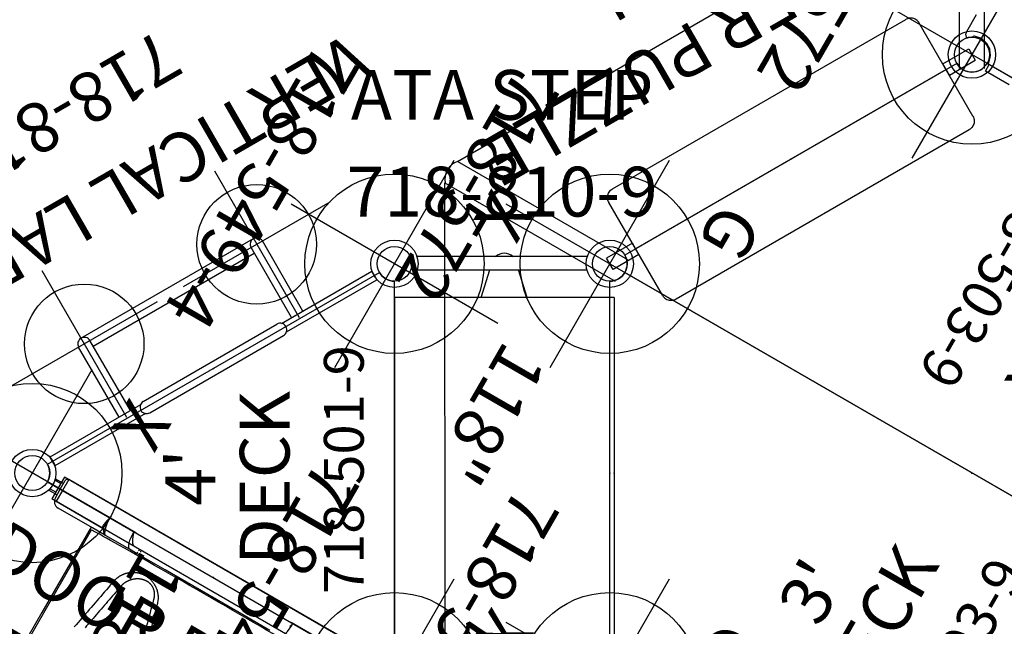
# Model space of a CAD drawing. Extents: x -1048 to -771, y -343 to -99.
# Drawn here: x -996 to -897, y -240 to -179 of the extents above; entities that cross this region are included whole.
import ezdxf
from ezdxf.enums import TextEntityAlignment as Align

# ---------------------------------------------------------------- set-up
doc = ezdxf.new("R2010")
doc.units = 0
doc.header["$MEASUREMENT"] = 0
doc.linetypes.add('CENTER', pattern=[0.6, 0.375, -0.075, 0.075, -0.075])
doc.layers.get('0').update_dxf_attribs({"color": 5, "linetype": 'CONTINUOUS'})
for name, color, linetype in [('2DPOST', 7, 'CONTINUOUS'), ('PARTNO', 7, 'CONTINUOUS'), ('PHASE-1', 6, 'CONTINUOUS'), ('TXT', 7, 'CENTER')]:
    doc.layers.add(name, color=color, linetype=linetype)
doc.layers.add('Ft', color=1, linetype='CONTINUOUS', plot=False)
doc.layers.add('Node', color=7, linetype='CONTINUOUS', plot=False)
doc.styles.add('ROMANS', font='ROMANS.SHX', dxfattribs={"height": 5})
doc.styles.add('SIMPLEX', font='simplex.shx')

# ---------------------------------------------------------------- blocks, each defined once
blk = doc.blocks.new('PARTNO')
at = {"layer": 'TXT', "style": 'ROMANS'}
blk.add_attdef('PARTNO', text='', height=5, dxfattribs=at).set_placement((0, 0), align=Align.CENTER)
blk = doc.blocks.new('28503900')
for p, q in [((1.516, 21.875), (34.858, 41.125)), ((36.373, -40.25), (36.373, 40.25)), ((0, -19.25), (0, 19.25)), ((1.516, -21.875), (34.858, -41.125))]:
    blk.add_line(p, q)
for centre, start, end in [((36.373, 42), 210, 270), ((0, -21), 330, 90), ((36.373, -42), 90, 150)]:
    blk.add_arc(centre, 1.75, start, end)
at = {"layer": 'Node'}
for p in [(36.373, 42), (18.187, 31.5), (36.373, 0), (0, -21), (18.187, -31.5), (36.373, -42)]:
    blk.add_point(p, dxfattribs=at)
at = {"layer": 'PARTNO'}
ref = blk.add_blockref('PARTNO', (17.721, -9.835), dxfattribs=dict(at, xscale=0.81, yscale=0.81, zscale=0.81))
ref.add_attrib('PARTNO', '718-503-9', dxfattribs={"height": 4.05, "style": 'SIMPLEX'}).set_placement((17.721, -9.835), align=Align.CENTER)
at = {"layer": 'TXT', "style": 'SIMPLEX'}
blk.add_text('DECK', height=5, dxfattribs=at).set_placement((18.018, 0.005), align=Align.MIDDLE)
at = {"layer": 'TXT', "style": 'SIMPLEX', "flags": 8}
blk.add_attdef('HT', text='', height=5, dxfattribs=at).set_placement((18.018, 7.325), align=Align.MIDDLE)
blk = doc.blocks.new('28501900')
for p, q in [((34.858, 0.875), (1.516, 20.125)), ((0, 19.25), (0, -19.25)), ((34.858, -0.875), (1.516, -20.125))]:
    blk.add_line(p, q)
for centre, start, end in [((0, 21), 270, 330), ((36.373, 0), 150, 210), ((0, -21), 30, 90)]:
    blk.add_arc(centre, 1.75, start, end)
at = {"layer": 'Node'}
for p in [(0, 21), (18.187, 10.5), (0, 0), (36.373, 0), (18.187, -10.5), (0, -21)]:
    blk.add_point(p, dxfattribs=at)
at = {"layer": 'PARTNO'}
ref = blk.add_blockref('PARTNO', (3.087, -0.337), dxfattribs=dict(at, xscale=0.8, yscale=0.8, zscale=0.8, rotation=270))
ref.add_attrib('PARTNO', '718-501-9', dxfattribs={"height": 4, "rotation": 270, "style": 'SIMPLEX'}).set_placement((3.087, -0.337), align=Align.CENTER)
at = {"layer": 'TXT', "style": 'SIMPLEX'}
blk.add_text('DECK', height=5, rotation=270, dxfattribs=at).set_placement((12.388, 0.5), align=Align.MIDDLE)
at = {"layer": 'TXT', "style": 'SIMPLEX', "flags": 8}
blk.add_attdef('HT', text='', height=5, rotation=270, dxfattribs=at).set_placement((19.856, 0.445), align=Align.MIDDLE)
blk = doc.blocks.new('28815050')
for p, q in [((-0.5, 8.177), (-0.5, 18.678)), ((0.5, 18.678), (-0.5, 18.678)), ((0.5, 8.177), (0.5, 18.678)), ((0.5, 10.657), (8.617, 10.657)), ((9.275, 10), (9.275, -10)), ((0.5, 9.342), (8.617, 9.342)), ((7.96, 9.342), (7.96, -9.343)), ((-0.658, 7.75), (-0.658, -7.75)), ((0.657, 7.75), (0.657, -7.75)), ((-0.5, -8.177), (-0.5, -18.678)), ((0.5, -8.177), (0.5, -18.678)), ((0.5, -9.343), (8.617, -9.343)), ((0.5, -10.658), (8.617, -10.658)), ((0.5, -18.678), (-0.5, -18.678))]:
    blk.add_line(p, q)
for centre, start, end in [((8.617, 10), 270, 90), ((0, 7.75), 0, 180), ((0, -7.75), 180, 0), ((8.617, -10), 270, 90)]:
    blk.add_arc(centre, 0.657, start, end)
at = {"layer": 'Ft'}
for p, q in [((8.617, 18.5), (8.617, 1.5)), ((17.117, 10), (0.117, 10)), ((8.617, -1.5), (8.617, -18.5)), ((17.117, -10), (0.117, -10))]:
    blk.add_line(p, q, dxfattribs=at)
for centre in [(8.617, 10), (8.617, -10)]:
    blk.add_circle(centre, 6, dxfattribs=at)
at = {"layer": 'Node'}
blk.add_point((0, 0), dxfattribs=at)
at = {"layer": 'PARTNO'}
ref = blk.add_blockref('PARTNO', (32.222, 0.038), dxfattribs=dict(at, rotation=90))
ref.add_attrib('PARTNO', '718-815', dxfattribs={"color": 0, "height": 5, "rotation": 90, "style": 'SIMPLEX'}).set_placement((32.222, 0.038), align=Align.CENTER)
at = {"layer": 'TXT', "style": 'SIMPLEX'}
blk.add_text('VERTICAL LADDER', height=5, rotation=90, dxfattribs=at).set_placement((20.589, 0.038), align=Align.MIDDLE)
blk = doc.blocks.new('28763100')
for p, q in [((-0.655, 21), (0.655, 21)), ((-0.655, 18), (-0.655, 21)), ((0.655, 18), (0.655, 21)), ((-5.385, 18), (5.385, 18)), ((-0.655, 18), (0.655, 18)), ((0, -18), (0, 18)), ((-6.385, 17), (-6.385, -17)), ((6.385, 17), (6.385, -17)), ((-5.385, -18), (5.385, -18)), ((-0.655, -18), (-0.655, -21)), ((-0.655, -18), (0.655, -18)), ((0.655, -18), (0.655, -21)), ((0.655, -21), (-0.658, -21))]:
    blk.add_line(p, q)
for points in [[(-5.385, 18), (-5.52, 17.991), (-5.644, 17.966), (-5.756, 17.929), (-5.862, 17.879), (-5.965, 17.815), (-6.058, 17.74), (-6.136, 17.66), (-6.206, 17.571), (-6.271, 17.465), (-6.323, 17.349), (-6.358, 17.232), (-6.379, 17.111), (-6.385, 17)], [(5.385, 18), (5.52, 17.991), (5.644, 17.966), (5.756, 17.929), (5.862, 17.879), (5.965, 17.815), (6.058, 17.74), (6.136, 17.66), (6.206, 17.571), (6.271, 17.465), (6.323, 17.349), (6.358, 17.232), (6.379, 17.111), (6.385, 17)], [(5.5, 17.988), (5.441, 17.997), (5.385, 18)], [(-5.385, -18), (-5.52, -17.991), (-5.644, -17.966), (-5.756, -17.929), (-5.862, -17.879), (-5.965, -17.815), (-6.058, -17.74), (-6.136, -17.66), (-6.206, -17.571), (-6.271, -17.465), (-6.323, -17.349), (-6.358, -17.232), (-6.379, -17.111), (-6.385, -17)], [(5.385, -18), (5.48, -17.996), (5.586, -17.98), (5.704, -17.948), (5.825, -17.898), (5.943, -17.83), (6.05, -17.747), (6.141, -17.655), (6.219, -17.553), (6.284, -17.439), (6.334, -17.316), (6.368, -17.185), (6.384, -17.046), (6.385, -17)], [(-5.5, -17.988), (-5.441, -17.997), (-5.385, -18)]]:
    blk.add_lwpolyline(points)
at = {"layer": 'Node'}
blk.add_point((0, 0), dxfattribs=at)
at = {"layer": 'TXT', "style": 'SIMPLEX'}
for s, p in [('CRITTER PUZZLE', (15.223, -0.28)), ('PANEL', (23.794, -0.28))]:
    blk.add_text(s, height=5, rotation=90, dxfattribs=at).set_placement(p, align=Align.MIDDLE)
blk = doc.blocks.new('28700030')
for p, q in [((1.21, 22.291), (1.224, 22.323)), ((1.228, 22.246), (1.21, 22.291)), ((1.224, 22.323), (1.239, 22.353)), ((1.228, 22.246), (1.244, 22.231)), ((1.239, 22.353), (1.463, 22.553)), ((1.244, 22.231), (1.289, 22.184)), ((1.374, 22.084), (1.289, 22.184)), ((1.502, 21.898), (1.374, 22.084)), ((1.463, 22.553), (1.755, 22.625)), ((1.514, 21.878), (1.502, 21.898)), ((1.526, 21.857), (1.514, 21.878)), ((1.568, 21.812), (1.526, 21.857)), ((1.626, 21.793), (1.568, 21.812)), ((1.69, 21.77), (1.626, 21.793)), ((1.733, 21.716), (1.69, 21.77)), ((1.755, 22.625), (3.713, 22.625)), ((1.861, 21.093), (1.733, 21.716)), ((1.77, 20.442), (1.853, 20.904)), ((1.853, 20.904), (1.861, 21.093)), ((1.382, 19.737), (1.708, 20.259)), ((1.708, 20.259), (1.77, 20.442)), ((-0.75, 19), (0, 19)), ((-0.75, 16.25), (-0.75, 19)), ((0, 19.064), (0.018, 19.107)), ((0, -19.064), (0, 19.064)), ((0.018, 19.107), (0.06, 19.126)), ((0.06, 19.126), (0.065, 19.126)), ((0.065, 19.126), (0.098, 19.128)), ((0.098, 19.128), (0.121, 19.129)), ((0.121, 19.129), (0.708, 19.281)), ((0.708, 19.281), (0.859, 19.347)), ((0.859, 19.347), (1.309, 19.677)), ((1.309, 19.677), (1.382, 19.737))]:
    blk.add_line(p, q)
blk = doc.blocks.new('28572138')
at = {"layer": '2DPOST'}
for radius in [2.375, 1.75]:
    blk.add_circle((0, 0), radius, dxfattribs=at)
at = {"layer": 'Ft'}
for p, q in [((0, 12), (0, -12)), ((12, 0), (-12, 0))]:
    blk.add_line(p, q, dxfattribs=at)
blk.add_circle((0, 0), 9, dxfattribs=at)
at = {"layer": 'Node'}
blk.add_point((0, 0), dxfattribs=at)
ref = blk.add_blockref('PARTNO', (-0.027, -17.918), dxfattribs=at)
ref.add_attrib('PARTNO', '718-572', dxfattribs={"color": 0, "height": 5, "style": 'SIMPLEX'}).set_placement((-0.027, -17.918), align=Align.CENTER)
at = {"layer": 'Ft'}
blk.add_text('G', height=5, dxfattribs=at).set_placement((-11.104, 6.429))
blk = doc.blocks.new('28549400')
at = {"layer": '2DPOST'}
for radius in [2.375, 1.75]:
    blk.add_circle((0, 0), radius, dxfattribs=at)
at = {"layer": 'Ft'}
for p, q in [((0, 12), (0, -12)), ((12, 0), (-12, 0))]:
    blk.add_line(p, q, dxfattribs=at)
blk.add_circle((0, 0), 9, dxfattribs=at)
at = {"layer": 'Node'}
blk.add_point((0, 0), dxfattribs=at)
ref = blk.add_blockref('PARTNO', (0, -17.887), dxfattribs=at)
ref.add_attrib('PARTNO', '718-549-4', dxfattribs={"color": 0, "height": 5, "style": 'SIMPLEX'}).set_placement((0, -17.887), align=Align.CENTER)
at = {"layer": 'Ft', "style": 'SIMPLEX'}
blk.add_text('118"', height=5, dxfattribs=at).set_placement((8.247, 15.233), align=Align.MIDDLE)
blk.add_text('X', height=5, dxfattribs=at).set_placement((-11.548, 4.64))
blk = doc.blocks.new('28730600')
for p, q in [((89.293, 29.11, 0.129), (89.311, -29.12, -0.129)), ((72.169, -19.223, 13.321), (89.293, -29.11, 0.642)), ((72.169, -19.223, 13.051), (89.293, -29.11, 0.129)), ((70.919, -21.388, 13.051), (88.043, -31.275, 0.129)), ((70.919, -21.388, 13.321), (88.043, -31.275, 0.642)), ((88.043, -31.275, 0.129), (37.623, -60.405, -0.129)), ((35.123, -40.612, 13.051), (35.123, -60.384, 0.129)), ((35.123, -40.612, 13.321), (35.123, -60.384, 0.642)), ((37.623, -40.612, 13.321), (37.623, -60.384, 0.642)), ((37.623, -40.612, 13.051), (37.623, -60.384, 0.129))]:
    blk.add_line(p, q)
blk.add_arc((87.355, -29.434, 0.642), 1.965, 290.49312, 9.50688)
blk.add_arc((87.355, -29.434, 0.642), 1.965, 290.49312, 9.50688)
at = {"layer": 'Node'}
for p in [(72.746, 0), (54.56, -31.5)]:
    blk.add_point(p, dxfattribs=at)
blk = doc.blocks.new('287135b0')
for p, q in [((-0.5, 39.678), (-0.5, 39)), ((0.5, 39.678), (0.5, 39)), ((-1.25, 39), (-1.25, 3)), ((-1.25, 39), (1.25, 39)), ((1.25, 39), (1.25, 3)), ((-1.25, 3), (1.25, 3)), ((-0.5, 3), (-0.5, 2.322)), ((0.5, 3), (0.5, 2.322))]:
    blk.add_line(p, q)
for centre, radius in [((0, 42), 2.375), ((0, 42), 1.75), ((0, 0), 2.375), ((0, 0), 1.75)]:
    blk.add_circle(centre, radius)
at = {"layer": 'Node'}
for p in [(0, 42), (0, 21), (0, 21), (0, 0)]:
    blk.add_point(p, dxfattribs=at)
at = {"layer": 'PARTNO'}
ref = blk.add_blockref('PARTNO', (29.103, 21), dxfattribs=dict(at, rotation=90))
ref.add_attrib('PARTNO', '718-713-5B', dxfattribs={"color": 0, "height": 5, "rotation": 90, "style": 'SIMPLEX'}).set_placement((29.103, 21), align=Align.CENTER)
at = {"layer": 'TXT', "style": 'SIMPLEX'}
for s, p in [('(BELOW DECK)', (19.547, 21)), ('DOOR PANEL', (10.222, 21))]:
    blk.add_text(s, height=5, rotation=90, dxfattribs=at).set_placement(p, align=Align.CENTER)
blk = doc.blocks.new('2881090H')
for p, q in [((19.363, 21.718), (2.264, 21.718)), ((2.299, 20.402), (19.329, 20.402)), ((8.716, 17.625), (9.586, 20.402)), ((13.341, 17.625), (12.471, 20.402)), ((22.067, 17.625), (0, 17.625)), ((0, 17.625), (0, -17.625)), ((22.067, 17.625), (22.067, -17.625))]:
    blk.add_line(p, q)
blk.add_arc((11.029, 20.817), 1.255, 45.8156, 134.1844)
at = {"layer": 'Node'}
for p in [(0, 0), (22.067, 0)]:
    blk.add_point(p, dxfattribs=at)
at = {"layer": 'PARTNO'}
ref = blk.add_blockref('PARTNO', (10.812, 25.745), dxfattribs=at)
ref.add_attrib('PARTNO', '718-810-9', dxfattribs={"height": 5, "style": 'SIMPLEX'}).set_placement((10.812, 25.745), align=Align.CENTER)
at = {"layer": 'TXT', "style": 'SIMPLEX'}
blk.add_text('ATA STEP', height=5, dxfattribs=at).set_placement((10.812, 37.306), align=Align.MIDDLE)
blk = doc.blocks.new('28638400')
for points in [[(0.392, 9.1), (0.367, 9.109), (0.342, 9.119), (0.316, 9.128), (0.291, 9.137), (0.265, 9.146), (0.239, 9.155), (0.213, 9.164), (0.186, 9.173), (0.16, 9.182), (0.134, 9.19), (0.107, 9.199), (0.08, 9.207), (0.054, 9.216), (0.027, 9.224), (0, 9.232), (0, 11.992)], [(-1.25, 17.5), (-1.25, -17.5), (0, -17.5), (1.25, -17.5), (1.25, -12.041), (1.249, -12.049), (1.248, -12.058), (1.247, -12.066), (1.245, -12.074), (1.244, -12.082), (1.241, -12.09), (1.238, -12.097), (1.235, -12.104), (1.23, -12.11), (1.226, -12.117), (1.22, -12.122), (1.215, -12.128), (1.208, -12.133), (1.201, -12.138), (1.194, -12.143), (1.186, -12.147), (1.178, -12.151), (1.169, -12.155), (1.16, -12.159), (1.15, -12.162), (1.14, -12.165), (1.129, -12.168), (1.117, -12.171), (1.105, -12.173), (1.093, -12.175), (1.08, -12.176), (1.067, -12.178), (1.053, -12.179), (1.039, -12.18), (1.024, -12.181), (1.009, -12.181), (0.994, -12.181), (0.978, -12.181), (0.961, -12.181), (0.945, -12.18), (0.927, -12.18), (0.91, -12.179), (0.892, -12.177), (0.874, -12.176), (0.855, -12.174), (0.836, -12.172), (0.816, -12.17), (0.797, -12.168), (0.776, -12.166), (0.756, -12.163), (0.735, -12.16), (0.714, -12.157), (0.693, -12.154), (0.671, -12.15), (0.65, -12.147), (0.628, -12.143), (0.605, -12.139), (0.583, -12.135), (0.56, -12.131), (0.537, -12.126), (0.514, -12.121), (0.49, -12.117), (0.467, -12.112), (0.443, -12.107), (0.419, -12.101), (0.395, -12.096), (0.371, -12.09), (0.347, -12.085), (0.322, -12.079), (0.298, -12.073), (0.273, -12.067), (0.249, -12.061), (0.224, -12.054), (0.199, -12.048), (0.174, -12.041), (0.149, -12.035), (0.125, -12.028), (0.1, -12.021), (0.075, -12.014), (0.05, -12.007), (0.025, -11.999), (0, -11.992), (0, -9.232), (0.027, -9.224), (0.054, -9.216), (0.08, -9.207), (0.107, -9.199), (0.134, -9.19), (0.16, -9.182), (0.186, -9.173), (0.213, -9.164), (0.239, -9.155), (0.265, -9.146), (0.291, -9.137), (0.316, -9.128), (0.342, -9.119), (0.367, -9.109), (0.392, -9.1), (0.417, -9.09), (0.442, -9.081), (0.466, -9.071), (0.491, -9.062), (0.515, -9.052), (0.539, -9.042), (0.562, -9.032), (0.585, -9.022), (0.608, -9.012), (0.631, -9.002), (0.654, -8.992), (0.676, -8.982), (0.698, -8.971), (0.719, -8.961), (0.74, -8.951), (0.761, -8.94), (0.782, -8.93), (0.802, -8.92), (0.821, -8.909), (0.841, -8.899), (0.86, -8.888), (0.879, -8.878), (0.897, -8.867), (0.915, -8.857), (0.932, -8.846), (0.949, -8.836), (0.966, -8.825), (0.982, -8.814), (0.998, -8.804), (1.014, -8.793), (1.029, -8.783), (1.043, -8.772), (1.057, -8.762), (1.071, -8.751), (1.084, -8.741), (1.097, -8.73), (1.109, -8.72), (1.121, -8.709), (1.133, -8.699), (1.143, -8.689), (1.153, -8.678), (1.163, -8.668), (1.172, -8.658), (1.18, -8.648), (1.188, -8.638), (1.195, -8.628), (1.203, -8.618), (1.21, -8.608), (1.216, -8.598), (1.223, -8.589)], [(1.75, 7.56), (1.75, 4.582), (1.75, -4.582), (1.75, -7.56), (1.75, -8.032), (1.75, -8.724), (1.75, -11.484), (1.75, -13.015), (1.75, -17)], [(1.25, 8.492), (1.25, -8.492)], [(7.84, -3.291), (7.514, -3.379), (7.187, -3.466), (6.86, -3.554), (6.532, -3.641), (6.204, -3.728), (5.875, -3.815), (5.546, -3.902), (5.216, -3.989), (4.887, -4.076)], [(5.069, -3.573), (5.381, -3.484), (5.694, -3.396), (6.006, -3.308), (6.318, -3.22), (6.629, -3.131), (6.941, -3.043), (7.252, -2.955), (7.562, -2.867)], [(5.27, -8.471), (5.229, -8.461), (5.187, -8.452), (5.146, -8.442), (5.105, -8.432), (5.064, -8.421), (5.024, -8.41), (4.984, -8.398), (4.945, -8.385), (4.906, -8.372), (4.868, -8.358), (4.83, -8.344), (4.793, -8.328), (4.756, -8.313), (4.719, -8.296), (4.683, -8.28), (4.647, -8.263), (4.612, -8.245), (4.577, -8.227), (4.543, -8.208), (4.509, -8.189), (4.475, -8.17), (4.442, -8.15), (4.409, -8.129), (4.377, -8.108), (4.345, -8.087), (4.313, -8.065), (4.282, -8.043), (4.251, -8.02), (4.221, -7.997), (4.191, -7.974), (4.161, -7.95), (4.132, -7.926), (4.103, -7.901), (4.074, -7.876), (4.046, -7.85), (4.019, -7.824), (3.992, -7.798), (3.965, -7.771), (3.938, -7.744), (3.912, -7.716), (3.887, -7.688), (3.862, -7.659), (3.837, -7.631), (3.812, -7.601), (3.789, -7.572), (3.765, -7.542), (3.742, -7.511), (3.719, -7.48), (3.697, -7.449), (3.675, -7.417), (3.654, -7.385), (3.633, -7.352), (3.613, -7.319), (3.593, -7.286), (3.573, -7.252), (3.554, -7.218), (3.536, -7.183), (3.518, -7.148), (3.5, -7.113), (3.483, -7.077), (3.466, -7.041), (3.45, -7.004), (3.435, -6.967), (3.42, -6.93), (3.405, -6.892), (3.391, -6.854), (3.378, -6.815), (3.365, -6.776), (3.353, -6.736), (3.341, -6.696), (3.33, -6.656), (3.32, -6.615), (3.31, -6.574), (3.301, -6.532), (3.292, -6.49), (3.284, -6.447), (3.277, -6.404), (3.271, -6.361), (3.265, -6.317), (3.26, -6.273), (3.256, -6.229), (3.252, -6.184), (3.25, -6.139), (3.248, -6.093), (3.247, -6.047), (3.246, -6.001), (3.247, -5.954), (3.248, -5.907), (3.251, -5.86), (3.254, -5.813), (3.258, -5.765), (3.263, -5.717), (3.269, -5.668), (3.277, -5.62), (3.285, -5.571), (3.294, -5.522), (3.304, -5.473), (3.315, -5.424), (3.328, -5.375), (3.341, -5.325), (3.355, -5.276), (3.371, -5.227), (3.387, -5.177), (3.405, -5.128), (3.424, -5.079), (3.443, -5.03), (3.464, -4.982), (3.486, -4.933), (3.509, -4.885), (3.533, -4.837), (3.559, -4.79), (3.585, -4.743), (3.612, -4.696), (3.64, -4.65), (3.669, -4.605), (3.699, -4.56), (3.73, -4.516), (3.762, -4.472), (3.795, -4.429), (3.829, -4.387), (3.864, -4.345), (3.9, -4.305), (3.936, -4.265), (3.974, -4.226), (4.012, -4.188), (4.05, -4.151), (4.09, -4.115), (4.13, -4.08), (4.17, -4.045), (4.212, -4.012), (4.253, -3.98), (4.296, -3.949), (4.338, -3.918), (4.382, -3.889), (4.426, -3.861), (4.47, -3.834), (4.514, -3.807), (4.559, -3.782), (4.604, -3.758), (4.65, -3.734), (4.695, -3.712), (4.741, -3.691), (4.788, -3.672), (4.834, -3.653), (4.881, -3.636), (4.928, -3.619), (4.975, -3.603), (5.022, -3.588), (5.069, -3.573)], [(4.887, -4.076), (4.85, -4.087), (4.813, -4.098), (4.776, -4.11), (4.739, -4.122), (4.702, -4.135), (4.666, -4.149), (4.629, -4.163), (4.593, -4.179), (4.557, -4.196), (4.521, -4.214), (4.485, -4.232), (4.45, -4.252), (4.414, -4.272), (4.38, -4.293), (4.345, -4.315), (4.311, -4.338), (4.278, -4.361), (4.244, -4.386), (4.212, -4.412), (4.18, -4.438), (4.148, -4.466), (4.118, -4.494), (4.087, -4.523), (4.058, -4.554), (4.03, -4.585), (4.002, -4.616), (3.975, -4.649), (3.949, -4.682), (3.925, -4.716), (3.901, -4.751), (3.878, -4.787), (3.857, -4.822), (3.836, -4.859), (3.817, -4.896), (3.798, -4.933), (3.781, -4.97), (3.765, -5.008), (3.751, -5.046), (3.737, -5.084), (3.725, -5.123), (3.713, -5.161), (3.703, -5.2), (3.694, -5.238), (3.686, -5.276), (3.679, -5.314), (3.673, -5.352), (3.668, -5.39), (3.664, -5.428), (3.661, -5.466), (3.658, -5.503), (3.657, -5.54), (3.656, -5.577), (3.657, -5.613), (3.658, -5.649), (3.659, -5.685), (3.662, -5.721), (3.665, -5.756), (3.669, -5.791), (3.674, -5.826), (3.679, -5.86), (3.685, -5.894), (3.691, -5.928), (3.698, -5.961), (3.705, -5.994), (3.713, -6.027), (3.722, -6.06), (3.731, -6.092), (3.741, -6.124), (3.751, -6.155), (3.761, -6.186), (3.772, -6.217), (3.784, -6.248), (3.795, -6.278), (3.808, -6.308), (3.82, -6.337), (3.834, -6.366), (3.847, -6.395), (3.861, -6.424), (3.875, -6.452), (3.89, -6.48), (3.905, -6.508), (3.921, -6.535), (3.936, -6.562), (3.952, -6.589), (3.969, -6.616), (3.986, -6.642), (4.003, -6.668), (4.02, -6.693), (4.038, -6.718), (4.056, -6.743), (4.074, -6.768), (4.093, -6.793), (4.112, -6.817), (4.131, -6.84), (4.15, -6.864), (4.17, -6.887), (4.19, -6.91), (4.211, -6.933), (4.232, -6.955), (4.253, -6.977), (4.274, -6.999), (4.296, -7.02), (4.317, -7.041), (4.34, -7.062), (4.362, -7.083), (4.385, -7.103), (4.408, -7.123), (4.431, -7.143), (4.455, -7.162), (4.478, -7.181), (4.502, -7.2), (4.527, -7.218), (4.551, -7.236), (4.576, -7.254), (4.602, -7.272), (4.627, -7.289), (4.653, -7.306), (4.679, -7.322), (4.705, -7.338), (4.731, -7.354), (4.758, -7.37), (4.785, -7.385), (4.813, -7.4), (4.84, -7.414), (4.868, -7.429), (4.896, -7.443), (4.925, -7.456), (4.953, -7.469), (4.982, -7.482), (5.011, -7.495), (5.041, -7.507), (5.071, -7.519), (5.101, -7.53), (5.131, -7.541), (5.162, -7.551), (5.194, -7.56), (5.225, -7.569), (5.257, -7.578), (5.289, -7.586), (5.322, -7.594), (5.354, -7.602), (5.387, -7.61), (5.42, -7.617)], [(5.42, -7.617), (5.666, -7.664), (5.913, -7.711), (6.16, -7.758), (6.407, -7.806), (6.653, -7.853), (6.899, -7.9), (7.145, -7.947), (7.391, -7.994), (7.636, -8.041), (7.881, -8.087), (8.126, -8.134), (8.37, -8.181), (8.614, -8.228), (8.859, -8.274), (9.102, -8.321), (9.346, -8.368), (9.59, -8.414), (9.833, -8.461), (10.076, -8.508), (10.319, -8.554), (10.561, -8.601), (10.804, -8.648)], [(5.27, -8.471), (5.559, -8.526), (5.848, -8.582), (6.136, -8.637), (6.424, -8.692), (6.713, -8.748), (7, -8.803), (7.288, -8.858), (7.575, -8.914), (7.862, -8.969), (8.148, -9.024), (8.434, -9.079), (8.719, -9.134), (9.005, -9.189), (9.289, -9.243), (9.574, -9.298), (9.858, -9.353), (10.142, -9.407), (10.425, -9.462), (10.708, -9.516), (10.991, -9.57), (11.273, -9.625)], [(2, -13), (14.974, -13)], [(1.278, -11.979), (1.291, -11.975), (1.303, -11.97), (1.316, -11.965), (1.328, -11.96), (1.34, -11.955), (1.351, -11.949), (1.363, -11.944), (1.374, -11.939), (1.385, -11.933), (1.396, -11.928), (1.407, -11.922), (1.417, -11.917), (1.428, -11.911), (1.438, -11.905), (1.448, -11.899), (1.459, -11.894), (1.469, -11.888), (1.479, -11.882), (1.488, -11.876), (1.498, -11.87), (1.508, -11.863), (1.517, -11.857), (1.526, -11.851), (1.535, -11.844), (1.544, -11.838), (1.553, -11.831), (1.561, -11.825), (1.57, -11.818), (1.578, -11.811), (1.586, -11.804), (1.594, -11.797), (1.602, -11.79), (1.61, -11.782), (1.617, -11.775), (1.625, -11.767), (1.632, -11.76), (1.639, -11.752), (1.646, -11.744), (1.653, -11.736), (1.659, -11.728), (1.666, -11.72), (1.672, -11.711), (1.678, -11.703), (1.684, -11.694), (1.69, -11.685), (1.695, -11.677), (1.7, -11.667), (1.706, -11.658), (1.71, -11.649), (1.715, -11.639), (1.719, -11.63), (1.723, -11.62), (1.727, -11.61), (1.731, -11.6), (1.734, -11.59), (1.737, -11.58), (1.74, -11.569), (1.742, -11.559), (1.744, -11.548), (1.746, -11.538), (1.747, -11.527), (1.748, -11.517), (1.749, -11.506), (1.75, -11.495), (1.75, -11.484)], [(1.246, -12.033), (1.246, -12.033), (1.246, -12.032), (1.246, -12.032), (1.246, -12.031), (1.246, -12.03), (1.246, -12.028), (1.247, -12.027), (1.247, -12.025), (1.247, -12.023), (1.248, -12.021), (1.249, -12.019), (1.249, -12.017), (1.25, -12.014), (1.251, -12.012), (1.252, -12.01), (1.253, -12.008), (1.254, -12.006), (1.255, -12.004), (1.256, -12.002), (1.258, -12), (1.259, -11.998), (1.26, -11.996), (1.261, -11.994), (1.263, -11.992), (1.264, -11.991), (1.265, -11.989), (1.267, -11.988), (1.268, -11.986), (1.27, -11.985), (1.271, -11.984), (1.272, -11.983), (1.273, -11.982), (1.275, -11.981), (1.276, -11.98), (1.277, -11.979), (1.278, -11.979), (1.278, -11.978), (1.279, -11.978), (1.279, -11.978), (1.279, -11.978), (1.278, -11.978)], [(1.763, -13.171), (8.434, -13.171), (11.64, -13.171), (32.214, -13.171), (51.762, -13.171)], [(1, -17.75), (0, -17.75), (-1, -17.75)], [(-0.658, -17.75), (-0.658, -18.718)], [(0.658, -18.718), (0.658, -17.75)]]:
    blk.add_lwpolyline(points)
for points in [[(1.437, -7.618), (1.401, -7.619), (1.366, -7.622), (1.333, -7.627), (1.305, -7.635), (1.282, -7.643), (1.264, -7.653), (1.254, -7.664), (1.25, -7.676, 0.413848), (1.437, -7.854)], [(1.75, -8.032, 0.413851), (1.563, -7.854)], [(-1.25, -17.5, 0.414214), (-1, -17.75)], [(1, -17.75, 0.414214), (1.75, -17)]]:
    blk.add_lwpolyline(points, format="xyb")
at = {"flags": 128}
blk.add_lwpolyline([(1.75, -7.56), (1.746, -7.571), (1.736, -7.582), (1.718, -7.592), (1.695, -7.601), (1.667, -7.608), (1.634, -7.613), (1.599, -7.616), (1.563, -7.618)], dxfattribs=at)
for centre, major_axis, ratio, start_param, end_param in [((2, 0), (0, 13), 0.009615, 0, 3.141593), ((0, 8.724), (1.75, 0), 0.290107, 0, 1.570796), ((0, -8.724), (1.75, 0), 0.290107, 4.712389, 6.283185), ((0, -8.492), (1.25, 0), 0.373658, 6.075738, 6.283185), ((0, -11.484), (1.75, 0), 0.290107, 4.712389, 6.283185)]:
    blk.add_ellipse(centre, major_axis=major_axis, ratio=ratio, start_param=start_param, end_param=end_param)
at = {"layer": 'Node'}
blk.add_point((0, 0), dxfattribs=at)

msp = doc.modelspace()

# ---------------------------------------------------------------- block references
at = {"layer": 'PHASE-1'}
for name, p, rotation in [('28700030', (-882.375, -193.42, 36), 60.00000000000002), ('28763100', (-918.748, -193.42, 36), 120), ('28730600', (-864.188, -224.92, 36), 180.0000000000001), ('28572138', (-900.561, -182.92), 240), ('28815050', (-976.746, -214.42, 48), 120), ('28503900', (-882.375, -193.42, 36), 240), ('28549400', (-958.559, -203.92), 240), ('28572138', (-936.934, -203.92), 240), ('28549400', (-994.932, -224.92), 240), ('28638400', (-976.746, -235.42, 48), 240), ('287135b0', (-994.932, -224.92), 240), ('28549400', (-958.559, -245.92), 240), ('28572138', (-936.934, -245.92), 240)]:
    msp.add_blockref(name, p, dxfattribs=dict(at, rotation=rotation))
msp.add_blockref('2881090H', (-958.559, -224.92, 48), dxfattribs=at)
ref = msp.add_blockref('28501900', (-958.559, -224.92, 48), dxfattribs=dict(at, rotation=180))
ref.add_attrib('HT', "4'", dxfattribs={"layer": 'TXT', "height": 5, "rotation": 90, "style": 'SIMPLEX', "flags": 8}).set_placement((-978.415, -225.366, 36), align=Align.MIDDLE)
at = {"layer": 'PHASE-1', "rotation": 60.00000000000002}
msp.add_blockref('28503900', (-918.748, -256.42, 36), dxfattribs=at).add_auto_attribs({'HT': "3'"})

doc.saveas('drawing.dxf')
